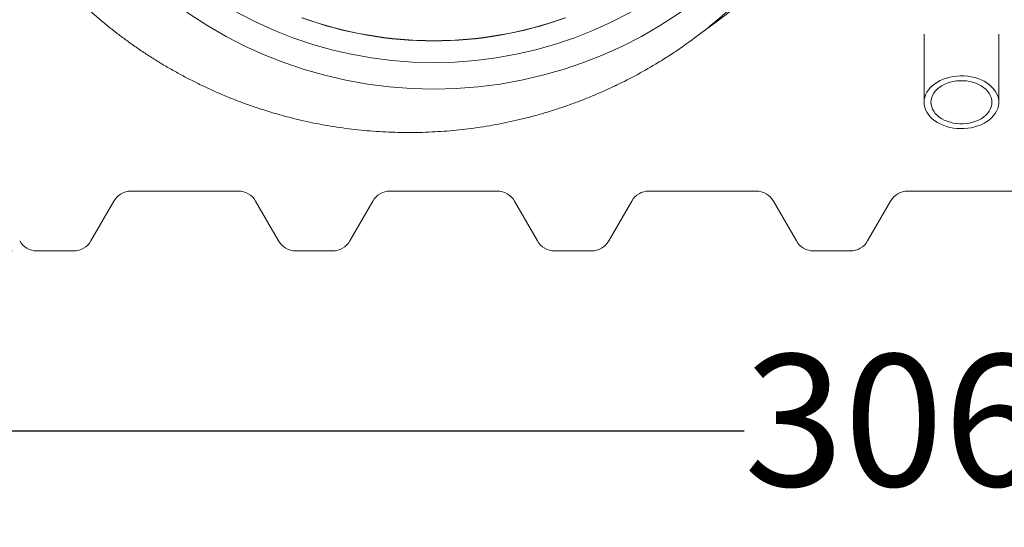
# Model space of a CAD drawing. Units: millimetres. Extents: x 813 to 7155, y 242 to 4773.
# Drawn here: x 1914 to 2903, y 242 to 751 of the extents above; entities that cross this region are included whole.
import ezdxf

# ---------------------------------------------------------------- set-up
doc = ezdxf.new("R2010")
doc.units = ezdxf.units.MM
doc.header["$LTSCALE"] = 25
doc.linetypes.add('SLD-Durchgehend', pattern=[0])
doc.layers.add('MAßLINIE_MAßZEICHNUNGEN', color=7, linetype='SLD-Durchgehend')
doc.styles.add('SLDTEXTSTYLE0', font='Opinion Pro')
doc.dimstyles.new('SLDDIMSTYLE0', dxfattribs={"dimtxt": 132.291667, "dimasz": 87.5, "dimexe": 0, "dimexo": 0.0625, "dimgap": 33.072917, "dimtad": 0, "dimdec": 0, "dimrnd": 1e-09, "dimzin": 12, "dimdsep": 46, "dimtxsty": 'SLDTEXTSTYLE0', "dimsah": 1, "dimcen": 0.09, "dimadec": 0, "dimazin": 3, "dimtfac": 1, "dimtdec": 0, "dimtofl": 0, "dimtmove": 0, "dimatfit": 3, "dimfxl": 1, "dimfrac": 2, "dimtolj": 1, "dimtzin": 12, "dimarcsym": 0})

# ---------------------------------------------------------------- blocks, each defined once
blk = doc.blocks.new('_D')
at = {"layer": 'MAßLINIE_MAßZEICHNUNGEN', "color": 7}
for p, q in [((1592, 1017.56), (1592, 313.59)), ((4131, 1018.21), (4131, 313.59)), ((1592, 338.59), (2641.76, 338.59)), ((4131, 338.59), (3049.66, 338.59))]:
    blk.add_line(p, q, dxfattribs=at)
for points in [[(1592, 338.59), (1679.5, 301.09), (1679.5, 376.09)], [(4131, 338.59), (4043.5, 376.09), (4043.5, 301.09)]]:
    blk.add_solid(points, dxfattribs=at)
at = {"layer": 'MAßLINIE_MAßZEICHNUNGEN', "color": 7, "insert": (2641.76, 415.27), "char_height": 132.292, "attachment_point": 1, "style": 'SLDTEXTSTYLE0'}
blk.add_mtext('3065', dxfattribs=at)
blk = doc.blocks.new('_D_1')
at = {"layer": 'MAßLINIE_MAßZEICHNUNGEN', "color": 7}
for p, q in [((1906.54, 1719.21), (1317, 1719.21)), ((1342, 1719.21), (1342, 1308.22)), ((1342, 519.21), (1342, 930.21)), ((1906.54, 519.21), (1317, 519.21))]:
    blk.add_line(p, q, dxfattribs=at)
for points in [[(1342, 1719.21), (1304.5, 1631.71), (1379.5, 1631.71)], [(1342, 519.21), (1379.5, 606.71), (1304.5, 606.71)]]:
    blk.add_solid(points, dxfattribs=at)
at = {"layer": 'MAßLINIE_MAßZEICHNUNGEN', "color": 7, "insert": (1265.32, 930.21), "char_height": 132.292, "attachment_point": 1, "rotation": 90, "style": 'SLDTEXTSTYLE0'}
blk.add_mtext('1200', dxfattribs=at)

msp = doc.modelspace()

# ---------------------------------------------------------------- linework, layer by layer
at = {"color": 7, "linetype": 'SLD-Durchgehend', "lineweight": 18}
for p, q in [((2591.73, 732.72), (2614.29, 749.46)), ((2822.5, 736.63), (2822.5, 668.43)), ((2897.5, 668.43), (2897.5, 736.63)), ((2026.19, 579.21), (2133.81, 579.21)), ((2286.19, 579.21), (2393.81, 579.21)), ((2546.19, 579.21), (2653.81, 579.21)), ((2806.19, 579.21), (2913.81, 579.21)), ((1985.77, 529.21), (2008.86, 569.21)), ((2151.13, 569.21), (2174.22, 529.21)), ((2245.77, 529.21), (2268.86, 569.21)), ((2411.13, 569.21), (2434.22, 529.21)), ((2505.77, 529.21), (2528.86, 569.21)), ((2671.13, 569.21), (2694.22, 529.21)), ((2765.77, 529.21), (2788.86, 569.21)), ((1931.54, 519.21), (1968.45, 519.21)), ((2191.54, 519.21), (2228.45, 519.21)), ((2451.54, 519.21), (2488.45, 519.21)), ((2711.54, 519.21), (2748.45, 519.21))]:
    msp.add_line(p, q, dxfattribs=at)
at = {"color": 7, "linetype": 'SLD-Durchgehend', "lineweight": 18, "flags": 128}
for points in [[(2822.5, 668.43), (2822.67, 670.99), (2823.2, 673.53), (2824.06, 676.02), (2825.27, 678.43), (2826.79, 680.76), (2828.63, 682.97), (2830.76, 685.04), (2833.16, 686.96), (2835.82, 688.7), (2838.7, 690.26), (2841.77, 691.61), (2845.02, 692.74), (2848.41, 693.65), (2851.91, 694.33), (2855.48, 694.76), (2859.09, 694.94), (2862.71, 694.88), (2866.31, 694.57), (2869.85, 694.02), (2873.3, 693.23), (2876.62, 692.2), (2879.78, 690.96), (2882.77, 689.5), (2885.54, 687.85), (2888.07, 686.02), (2890.34, 684.02), (2892.32, 681.88), (2894.01, 679.61), (2895.37, 677.23), (2896.41, 674.78), (2897.1, 672.27), (2897.45, 669.72), (2897.45, 667.15), (2897.1, 664.6), (2896.41, 662.09), (2895.37, 659.63), (2894.01, 657.26), (2892.32, 654.99), (2890.34, 652.85), (2888.07, 650.85), (2885.54, 649.02), (2882.77, 647.36), (2879.78, 645.91), (2876.62, 644.66), (2873.3, 643.64), (2869.85, 642.85), (2866.31, 642.3), (2862.71, 641.99), (2859.09, 641.93), (2855.48, 642.11), (2851.91, 642.54), (2848.41, 643.22), (2845.02, 644.12), (2841.77, 645.26), (2838.7, 646.61), (2835.82, 648.17), (2833.16, 649.91), (2830.76, 651.83), (2828.63, 653.9), (2826.79, 656.11), (2825.27, 658.43), (2824.06, 660.85), (2823.2, 663.34), (2822.67, 665.87), (2822.5, 668.43)], [(2829.4, 668.43), (2829.58, 670.77), (2830.11, 673.09), (2831, 675.34), (2832.23, 677.52), (2833.78, 679.59), (2835.64, 681.53), (2837.78, 683.31), (2840.19, 684.93), (2842.83, 686.34), (2845.66, 687.55), (2848.67, 688.53), (2851.81, 689.28), (2855.05, 689.79), (2858.34, 690.04), (2861.65, 690.04), (2864.95, 689.79), (2868.18, 689.28), (2871.32, 688.53), (2874.33, 687.55), (2877.17, 686.34), (2879.81, 684.93), (2882.21, 683.31), (2884.36, 681.53), (2886.22, 679.59), (2887.77, 677.52), (2889, 675.34), (2889.88, 673.09), (2890.42, 670.77), (2890.6, 668.43), (2890.42, 666.09), (2889.88, 663.78), (2889, 661.53), (2887.77, 659.35), (2886.22, 657.28), (2884.36, 655.34), (2882.21, 653.55), (2879.81, 651.94), (2877.17, 650.52), (2874.33, 649.32), (2871.32, 648.33), (2868.18, 647.59), (2864.95, 647.08), (2861.65, 646.83), (2858.34, 646.83), (2855.05, 647.08), (2851.81, 647.59), (2848.67, 648.33), (2845.66, 649.32), (2842.83, 650.52), (2840.19, 651.94), (2837.78, 653.55), (2835.64, 655.34), (2833.78, 657.28), (2832.23, 659.35), (2831, 661.53), (2830.11, 663.78), (2829.58, 666.09), (2829.4, 668.43)]]:
    msp.add_lwpolyline(points, dxfattribs=at)
at = {"color": 7, "linetype": 'SLD-Durchgehend', "lineweight": 18}
for radius in [437.5, 411]:
    msp.add_circle((2330, 1119.21), radius, dxfattribs=at)
for centre, radius, start, end in [((2340, 1119.21), 460.39, 306.56915, 358.96287), ((2330, 1119.21), 389.21, 250.12868, 289.87132), ((2330, 1119.21), 389, 250.15856, 289.84144), ((2026.19, 559.21), 20, 90, 150), ((2133.81, 559.21), 20, 30, 90), ((2286.19, 559.21), 20, 90, 150), ((2393.81, 559.21), 20, 30, 90), ((2546.19, 559.21), 20, 90, 150), ((2653.81, 559.21), 20, 30, 90), ((2806.19, 559.21), 20, 90, 150), ((1931.54, 539.21), 20, 210, 270), ((1968.45, 539.21), 20, 270, 330), ((2191.54, 539.21), 20, 210, 270), ((2228.45, 539.21), 20, 270, 330), ((2451.54, 539.21), 20, 210, 270), ((2488.45, 539.21), 20, 270, 330), ((2711.54, 539.21), 20, 210, 270), ((2748.45, 539.21), 20, 270, 330)]:
    msp.add_arc(centre, radius, start, end, dxfattribs=at)
for points, knots in [([(1824.29, 1105.61), (1824.31, 1104.32), (1824.43, 1098.94), (1824.95, 1089.45), (1825.85, 1077.15), (1827.09, 1064.88), (1828.64, 1052.63), (1830.51, 1040.44), (1832.69, 1028.27), (1835.18, 1016.15), (1837.98, 1004.1), (1841.08, 992.15), (1844.48, 980.34), (1848.17, 968.62), (1852.17, 957), (1856.46, 945.46), (1861.05, 934.04), (1865.93, 922.75), (1871.1, 911.57), (1876.57, 900.51), (1882.31, 889.6), (1888.33, 878.84), (1894.62, 868.26), (1901.2, 857.81), (1908.05, 847.5), (1915.16, 837.38), (1922.51, 827.46), (1930.08, 817.79), (1937.88, 808.32), (1945.93, 799.05), (1954.25, 789.95), (1962.79, 781.07), (1971.55, 772.42), (1980.54, 763.99), (1989.76, 755.78), (1999.19, 747.8), (2008.82, 740.08), (2018.62, 732.62), (2028.61, 725.41), (2038.79, 718.45), (2049.14, 711.75), (2059.66, 705.33), (2070.32, 699.18), (2081.13, 693.31), (2092.1, 687.72), (2103.22, 682.4), (2114.49, 677.37), (2125.9, 672.62), (2137.42, 668.16), (2149.05, 664), (2160.77, 660.15), (2172.56, 656.6), (2184.43, 653.36), (2196.38, 650.42), (2208.39, 647.8), (2220.45, 645.48), (2232.59, 643.47), (2244.78, 641.77), (2257.04, 640.38), (2269.32, 639.31), (2281.62, 638.55), (2293.94, 638.11), (2306.31, 637.98), (2318.69, 638.17), (2331.04, 638.67), (2343.32, 639.49), (2355.53, 640.62), (2367.71, 642.05), (2379.88, 643.81), (2392.01, 645.87), (2404.09, 648.25), (2416.1, 650.94), (2428.06, 653.94), (2439.96, 657.25), (2451.76, 660.86), (2463.45, 664.77), (2475.02, 668.97), (2486.51, 673.48), (2497.89, 678.3), (2506.58, 682.17), (2511.43, 684.53), (2512.57, 685.09)], [0, 0, 0, 0, 0.004033, 0.016889, 0.029771, 0.042717, 0.055576, 0.068467, 0.081397, 0.094344, 0.107283, 0.120188, 0.133036, 0.145827, 0.158714, 0.17158, 0.184435, 0.197292, 0.21016, 0.22305, 0.235986, 0.248836, 0.26169, 0.274603, 0.287549, 0.300494, 0.313404, 0.326248, 0.338997, 0.351877, 0.364766, 0.37764, 0.39051, 0.403389, 0.416285, 0.429212, 0.442125, 0.454978, 0.467854, 0.480744, 0.493639, 0.506524, 0.51939, 0.532233, 0.545094, 0.557988, 0.570897, 0.583812, 0.59673, 0.609641, 0.62254, 0.635393, 0.648271, 0.661127, 0.67397, 0.686811, 0.69966, 0.712527, 0.72543, 0.738339, 0.751171, 0.764071, 0.777012, 0.789964, 0.802892, 0.815766, 0.828553, 0.841345, 0.854229, 0.867093, 0.879952, 0.892816, 0.905695, 0.918599, 0.931551, 0.944386, 0.957254, 0.970165, 0.983094, 0.996014, 1, 1, 1, 1]), ([(2670.69, 806.48), (2667.12, 802.36), (2659.08, 793.06), (2645.8, 779.25), (2632.56, 766.51), (2620.48, 755.72), (2609.11, 746.14), (2596.75, 736.38), (2583.35, 726.53), (2569.6, 717.13), (2553.51, 706.92), (2534.89, 696.32), (2520.53, 688.66), (2512.93, 685.24), (2512.58, 685.09)], [0, 0, 0, 0, 0.081408, 0.183677, 0.286134, 0.355843, 0.425612, 0.508293, 0.590974, 0.674052, 0.757131, 0.875536, 0.994231, 1, 1, 1, 1])]:
    msp.add_open_spline(points, degree=3, knots=knots, dxfattribs=at)

# ---------------------------------------------------------------- dimensions: what is measured, and where the dimension line sits
at = {"layer": 'MAßLINIE_MAßZEICHNUNGEN', "color": 7}
dim = msp.add_linear_dim(base=(1342, 519.21), p1=(1931.54, 1719.21), p2=(1931.54, 519.21), angle=90, dimstyle='SLDDIMSTYLE0', dxfattribs=at)
dim.commit()
dim.dimension.update_dxf_attribs({"geometry": '_D_1', "text_midpoint": (1342, 1119.21), "dimtype": 160})
dim = msp.add_linear_dim(base=(4131, 338.59), p1=(1592, 1042.56), p2=(4131, 1043.21), angle=0, text='3065', dimstyle='SLDDIMSTYLE0', dxfattribs=at)
dim.commit()
dim.dimension.update_dxf_attribs({"geometry": '_D', "text_midpoint": (2845.71, 338.59), "dimtype": 160})

doc.saveas('drawing.dxf')
